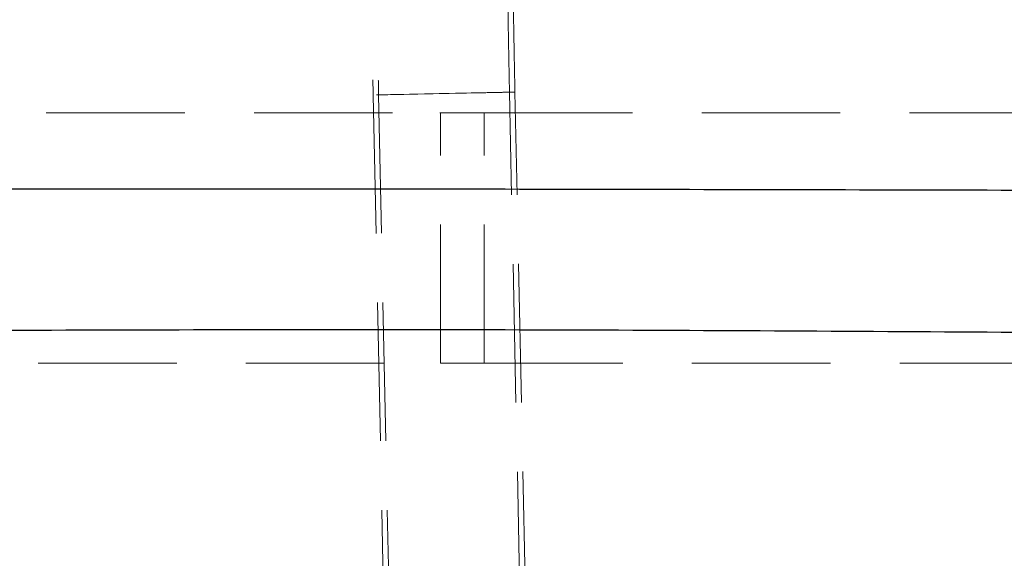
# Model space of a CAD drawing. Units: millimetres. Extents: x 400 to 4100, y 100 to 5840.
# Drawn here: x 1714 to 1895, y 1851 to 1950 of the extents above; entities that cross this region are included whole.
import ezdxf

# ---------------------------------------------------------------- set-up
doc = ezdxf.new("R2010")
doc.units = ezdxf.units.MM
doc.header["$LTSCALE"] = 20
doc.linetypes.add('HIDDEN', pattern=[1.905, 1.27, -0.635])

msp = doc.modelspace()

# ---------------------------------------------------------------- linework, layer by layer
at = {"color": 7, "linetype": 'HIDDEN', "lineweight": 18}
for p, q in [((1779.187, 1936.169), (1781.166, 1841.14)), ((1780.187, 1936.19), (1782.166, 1841.16)), ((1806.161, 1841.66), (1804.182, 1936.69)), ((1805.18, 1936.71), (1805.182, 1936.71)), ((1807.161, 1841.681), (1805.182, 1936.71)), ((1791.424, 1932.871), (1791.536, 1932.871)), ((1791.424, 1932.871), (1795.652, 1932.871)), ((1791.536, 1886.987), (1791.536, 1932.871)), ((1791.536, 1932.871), (1799.542, 1932.871)), ((1795.652, 1932.871), (1801.331, 1932.872)), ((1799.542, 1932.871), (1801.331, 1932.872)), ((1799.542, 1886.987), (1799.542, 1932.871)), ((1791.536, 1886.987), (1799.542, 1886.987))]:
    msp.add_line(p, q, dxfattribs=at)
at = {"color": 7, "linetype": 'HIDDEN', "lineweight": 18, "flags": 128}
for points in [[(1805.182, 1936.71), (1805.112, 1936.709), (1804.869, 1936.704), (1804.454, 1936.695), (1803.873, 1936.683), (1803.134, 1936.668), (1802.247, 1936.649), (1801.224, 1936.628), (1800.079, 1936.604), (1798.827, 1936.578), (1797.485, 1936.55), (1796.072, 1936.521), (1794.606, 1936.49), (1793.107, 1936.459), (1791.595, 1936.427), (1790.092, 1936.396), (1788.617, 1936.365), (1787.19, 1936.336), (1785.831, 1936.307), (1784.558, 1936.281), (1783.387, 1936.257), (1782.336, 1936.235), (1781.418, 1936.216), (1780.646, 1936.199), (1780.029, 1936.187), (1779.577, 1936.177), (1779.296, 1936.171), (1779.188, 1936.169), (1779.257, 1936.171), (1779.5, 1936.176), (1779.915, 1936.184), (1780.496, 1936.196), (1781.235, 1936.212), (1782.121, 1936.23), (1783.144, 1936.251), (1784.29, 1936.275), (1785.542, 1936.301), (1786.884, 1936.329), (1788.297, 1936.359), (1789.763, 1936.389), (1791.262, 1936.421), (1792.773, 1936.452), (1794.277, 1936.483), (1795.752, 1936.514), (1797.179, 1936.544), (1798.538, 1936.572), (1799.811, 1936.599), (1800.981, 1936.623), (1802.033, 1936.645), (1802.951, 1936.664), (1803.723, 1936.68), (1804.34, 1936.693), (1804.792, 1936.702), (1805.073, 1936.708), (1805.18, 1936.71), (1805.18, 1936.71)], [(1804.181, 1936.69), (1804.071, 1936.687), (1803.781, 1936.681), (1803.315, 1936.672), (1802.68, 1936.658), (1801.887, 1936.642), (1800.946, 1936.622), (1799.872, 1936.6), (1798.682, 1936.575), (1797.394, 1936.548), (1796.026, 1936.52), (1794.6, 1936.49), (1793.138, 1936.46), (1791.661, 1936.429), (1790.192, 1936.398), (1788.753, 1936.368), (1787.366, 1936.339), (1786.053, 1936.312), (1784.832, 1936.287), (1783.723, 1936.264), (1782.742, 1936.243), (1781.904, 1936.226), (1781.222, 1936.211), (1780.706, 1936.201), (1780.364, 1936.194), (1780.201, 1936.19), (1780.22, 1936.191), (1780.421, 1936.195), (1780.799, 1936.203), (1781.35, 1936.214), (1782.066, 1936.229), (1782.935, 1936.247), (1783.944, 1936.268), (1785.078, 1936.292), (1786.32, 1936.318), (1787.65, 1936.345), (1789.05, 1936.374), (1790.497, 1936.405), (1791.969, 1936.435), (1793.445, 1936.466), (1794.901, 1936.496), (1796.317, 1936.526), (1797.67, 1936.554), (1798.939, 1936.58), (1800.107, 1936.605), (1801.154, 1936.627), (1802.065, 1936.646), (1802.826, 1936.661), (1803.426, 1936.674), (1803.856, 1936.683), (1804.109, 1936.688), (1804.181, 1936.69)]]:
    msp.add_lwpolyline(points, dxfattribs=at)
at = {"color": 7, "linetype": 'HIDDEN', "lineweight": 18}
for points, knots in [([(1778.838, 1977.021), (1778.828, 1976.872), (1778.803, 1976.495), (1778.778, 1975.88), (1778.755, 1975.081), (1778.739, 1974.115), (1778.728, 1973.044), (1778.721, 1971.84), (1778.719, 1970.487), (1778.721, 1969.022), (1778.727, 1967.44), (1778.738, 1965.746), (1778.752, 1963.942), (1778.769, 1962.033), (1778.791, 1960.027), (1778.816, 1957.93), (1778.845, 1955.75), (1778.877, 1953.495), (1778.912, 1951.174), (1778.95, 1948.794), (1778.991, 1946.366), (1779.036, 1943.898), (1779.082, 1941.401), (1779.131, 1938.928), (1779.166, 1937.18), (1779.185, 1936.276), (1779.187, 1936.169)], [0, 0, 0, 0, 0.0238721, 0.060094, 0.1107635, 0.157135, 0.2014245, 0.2482084, 0.2937634, 0.3386586, 0.3831693, 0.427437, 0.471542, 0.5155336, 0.5594435, 0.6032931, 0.6470972, 0.6908668, 0.7346099, 0.7783325, 0.8220394, 0.8657344, 0.9094207, 0.9531011, 0.9944799, 1, 1, 1, 1]), ([(1779.836, 1976.948), (1779.826, 1976.805), (1779.801, 1976.43), (1779.777, 1975.822), (1779.754, 1975.021), (1779.738, 1974.032), (1779.727, 1972.925), (1779.721, 1971.673), (1779.719, 1970.314), (1779.722, 1968.84), (1779.728, 1967.249), (1779.739, 1965.544), (1779.753, 1963.73), (1779.772, 1961.813), (1779.794, 1959.797), (1779.819, 1957.692), (1779.848, 1955.504), (1779.88, 1953.242), (1779.916, 1950.915), (1779.955, 1948.53), (1779.996, 1946.098), (1780.041, 1943.627), (1780.088, 1941.128), (1780.136, 1938.645), (1780.17, 1936.996), (1780.187, 1936.19)], [0, 0, 0, 0, 0.023788, 0.0622917, 0.1127072, 0.1586002, 0.2073503, 0.2537444, 0.2990675, 0.3438299, 0.3882601, 0.4324777, 0.4765524, 0.5205264, 0.564428, 0.6082756, 0.6520828, 0.695859, 0.7396116, 0.7833456, 0.8270657, 0.8707752, 0.914477, 0.9581736, 1, 1, 1, 1]), ([(1804.182, 1936.69), (1804.173, 1937.129), (1804.146, 1938.405), (1804.104, 1940.513), (1804.056, 1943.001), (1804.011, 1945.465), (1803.969, 1947.892), (1803.929, 1950.275), (1803.893, 1952.603), (1803.859, 1954.866), (1803.829, 1957.056), (1803.803, 1959.163), (1803.78, 1961.178), (1803.76, 1963.094), (1803.744, 1964.901), (1803.733, 1966.592), (1803.724, 1968.159), (1803.72, 1969.594), (1803.719, 1970.891), (1803.722, 1972.039), (1803.729, 1973.033), (1803.738, 1973.86), (1803.749, 1974.485), (1803.76, 1974.906), (1803.77, 1975.159), (1803.772, 1975.204), (1803.774, 1975.225)], [0, 0, 0, 0, 0.02356328, 0.06835402, 0.11314822, 0.15793814, 0.20272133, 0.24749538, 0.29225724, 0.33700314, 0.38172872, 0.42642828, 0.47109435, 0.5157175, 0.56028462, 0.60477721, 0.64916959, 0.69342357, 0.7374819, 0.78125442, 0.82459555, 0.86725925, 0.9088185, 0.94353336, 0.97424597, 1, 1, 1, 1]), ([(1805.182, 1936.71), (1805.172, 1937.15), (1805.146, 1938.425), (1805.104, 1940.533), (1805.056, 1943.02), (1805.011, 1945.483), (1804.969, 1947.909), (1804.929, 1950.291), (1804.893, 1952.618), (1804.859, 1954.88), (1804.829, 1957.068), (1804.803, 1959.174), (1804.78, 1961.188), (1804.76, 1963.102), (1804.744, 1964.907), (1804.733, 1966.596), (1804.724, 1968.16), (1804.72, 1969.592), (1804.719, 1970.885), (1804.722, 1972.029), (1804.728, 1973.017), (1804.738, 1973.837), (1804.749, 1974.453), (1804.76, 1974.865), (1804.769, 1975.109), (1804.771, 1975.149), (1804.772, 1975.167)], [0, 0, 0, 0, 0.023608, 0.0684839, 0.113363, 0.1582374, 0.2031047, 0.247962, 0.292806, 0.3376327, 0.3824373, 0.4272138, 0.471954, 0.5166474, 0.5612802, 0.6058323, 0.6502757, 0.6945696, 0.7386519, 0.782426, 0.8257359, 0.8683209, 0.9097322, 0.9441236, 0.974495, 1, 1, 1, 1]), ([(1681.145, 1932.88), (1690.334, 1932.894), (1708.712, 1932.921), (1745.473, 1932.902), (1773.043, 1932.884), (1791.424, 1932.871)], [0, 0, 0, 0, 0.2499867, 0.4999779, 1, 1, 1, 1]), ([(1801.331, 1932.872), (1819.437, 1932.884), (1846.596, 1932.903), (1882.809, 1932.921), (1900.915, 1932.893), (1909.968, 1932.88)], [0, 0, 0, 0, 0.4999929, 0.74999861, 1, 1, 1, 1]), ([(1679.666, 1886.987), (1683.228, 1886.987), (1690.499, 1886.987), (1701.632, 1886.987), (1713.221, 1886.987), (1725.272, 1886.987), (1737.716, 1886.987), (1750.555, 1886.987), (1763.79, 1886.987), (1777.503, 1886.987), (1786.805, 1886.987), (1791.536, 1886.987)], [0, 0, 0, 0, 0.095504, 0.1950012, 0.2985652, 0.4062692, 0.5181852, 0.6322719, 0.7505583, 0.8731118, 1, 1, 1, 1]), ([(1799.542, 1886.987), (1804.358, 1886.987), (1813.823, 1886.987), (1827.771, 1886.987), (1841.226, 1886.987), (1854.193, 1886.987), (1866.612, 1886.987), (1878.495, 1886.987), (1889.857, 1886.987), (1900.779, 1886.987), (1907.915, 1886.987), (1911.411, 1886.987)], [0, 0, 0, 0, 0.1291549, 0.2538174, 0.3740587, 0.48995, 0.6015628, 0.7070872, 0.8086219, 0.9062361, 1, 1, 1, 1])]:
    msp.add_open_spline(points, degree=3, knots=knots, dxfattribs=at)
at = {"color": 7, "linetype": 'Continuous', "lineweight": 25}
for points, knots in [([(1452.714, 1918.848), (1496.871, 1918.878), (1585.186, 1918.939), (1699.487, 1918.967), (1783.495, 1918.967), (1851.054, 1918.844), (1920.339, 1918.675), (2020.844, 1918.408), (2093.639, 1918.192), (2138.724, 1918.058)], [0, 0, 0, 0, 0.1931062, 0.3862123, 0.49985, 0.5604774, 0.6816577, 0.802838, 1, 1, 1, 1]), ([(2060.327, 1891.469), (2060.327, 1891.469), (2041.368, 1891.469), (1994.699, 1891.984), (1920.317, 1892.432), (1851.03, 1892.91), (1781.736, 1893.141), (1712.435, 1892.992), (1625.184, 1892.624), (1565.652, 1892.148), (1533.837, 1892.148), (1533.837, 1892.148)], [0, 0, 0, 0, 0.0000001, 0.1080292, 0.2659356, 0.4238417, 0.5028335, 0.6607768, 0.8187208, 0.9999999, 1, 1, 1, 1])]:
    msp.add_open_spline(points, degree=3, knots=knots, dxfattribs=at)

doc.saveas('drawing.dxf')
